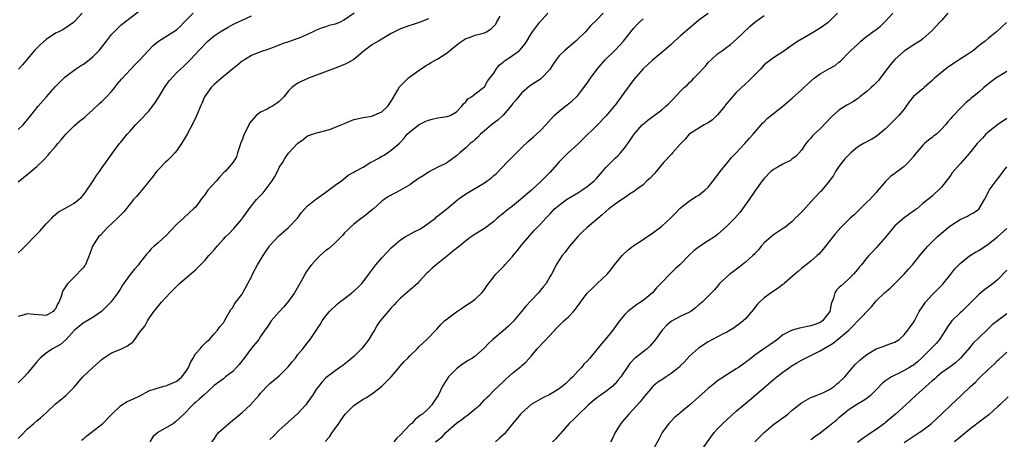
# Model space of a CAD drawing. Units: inches. Extents: x 2550000 to 2553000, y 1515000 to 1518000.
# Drawn here: x 2550579 to 2550790, y 1515562 to 1515652 of the extents above; entities that cross this region are included whole.
import ezdxf

# ---------------------------------------------------------------- set-up
doc = ezdxf.new("R2010")
doc.units = ezdxf.units.IN
doc.header["$MEASUREMENT"] = 0
doc.layers.add('LD25501515_2ft', color=52, linetype='Continuous')

msp = doc.modelspace()

# ---------------------------------------------------------------- linework, layer by layer
at = {"layer": 'LD25501515_2ft'}
for points, elevation in [([(2550579, 1515628.03), (2550580.08, 1515629), (2550581.71, 1515631), (2550583.25, 1515633), (2550585, 1515634.95), (2550587, 1515637.23), (2550587.86, 1515638.14), (2550589, 1515639.24), (2550591.29, 1515641), (2550592.33, 1515641.67), (2550593, 1515642.03), (2550593.55, 1515642.45), (2550594.22, 1515643), (2550595, 1515643.58), (2550596.39, 1515645), (2550596.67, 1515645.33), (2550597.96, 1515647), (2550599, 1515648.39), (2550599.57, 1515649), (2550600.28, 1515649.72), (2550601, 1515650.4), (2550601.73, 1515651), (2550605, 1515653.45)], 9776), ([(2550579, 1515616.83), (2550581.31, 1515618.69), (2550581.73, 1515619), (2550583, 1515620.08), (2550584.51, 1515621.49), (2550585.46, 1515622.54), (2550585.78, 1515623), (2550587, 1515624.36), (2550587.5, 1515625), (2550588.21, 1515625.79), (2550589.23, 1515627), (2550591, 1515628.8), (2550592.18, 1515629.82), (2550593.3, 1515630.7), (2550593.65, 1515631), (2550595, 1515632.23), (2550596.42, 1515633.58), (2550597, 1515634.09), (2550597.93, 1515635), (2550599, 1515636.17), (2550599.72, 1515637), (2550600.26, 1515637.74), (2550601.18, 1515638.82), (2550604.06, 1515641.94), (2550605, 1515642.9), (2550606.97, 1515645), (2550607.98, 1515646.02), (2550609.06, 1515646.94), (2550611, 1515648.19), (2550612.74, 1515649.26), (2550613, 1515649.45), (2550613.78, 1515650.22), (2550614.51, 1515651), (2550615, 1515651.47), (2550616.5, 1515653)], 9774), ([(2550651.05, 1515653), (2550649, 1515651.53), (2550647.9, 1515651), (2550647, 1515650.62), (2550645.7, 1515650.3), (2550645, 1515650.07), (2550644.16, 1515649.84), (2550642.73, 1515649.27), (2550642.23, 1515649), (2550641, 1515648.42), (2550639.91, 1515647.91), (2550639, 1515647.51), (2550637, 1515646.8), (2550635.62, 1515646.38), (2550635, 1515646.12), (2550634.17, 1515645.83), (2550632.72, 1515645.28), (2550631, 1515644.71), (2550629, 1515643.87), (2550627.55, 1515643), (2550627, 1515642.65), (2550626.13, 1515641.87), (2550625, 1515641.04), (2550623, 1515639.4), (2550621, 1515637.69), (2550620.37, 1515637), (2550618.99, 1515635), (2550618.41, 1515633.59), (2550618.09, 1515633), (2550617.43, 1515631.43), (2550617.19, 1515630.81), (2550616.54, 1515629.46), (2550615.22, 1515627), (2550614.38, 1515625.62), (2550614.04, 1515625), (2550613, 1515623.52), (2550612.6, 1515623), (2550611.84, 1515622.16), (2550611, 1515621.35), (2550610.61, 1515621), (2550609, 1515619.37), (2550608.65, 1515619), (2550607.97, 1515618.03), (2550607, 1515616.85), (2550605.52, 1515615), (2550605, 1515614.46), (2550604.35, 1515613.65), (2550603.76, 1515613), (2550603, 1515612.11), (2550601.63, 1515610.37), (2550601, 1515609.73), (2550600.66, 1515609.34), (2550600.33, 1515609), (2550598.17, 1515607), (2550596.62, 1515605.38), (2550596.24, 1515605), (2550594.95, 1515603), (2550594.46, 1515601.54), (2550593.41, 1515599), (2550593.23, 1515598.77), (2550593, 1515598.45), (2550592.27, 1515597.73), (2550591.67, 1515597), (2550589.66, 1515595), (2550589.34, 1515594.66), (2550589, 1515594.07), (2550588.58, 1515593.42), (2550588.42, 1515593), (2550588.22, 1515592.22), (2550587.73, 1515591), (2550587.42, 1515590.58), (2550587, 1515589.55), (2550586.75, 1515589.25), (2550586.49, 1515589), (2550585, 1515588.16), (2550584.23, 1515588.23), (2550582.36, 1515588.36), (2550581, 1515588.51), (2550580.26, 1515588.26), (2550579, 1515587.91)], 9770), ([(2550579, 1515601.59), (2550579.75, 1515602.25), (2550580.47, 1515603), (2550583, 1515605.55), (2550583.7, 1515606.3), (2550585, 1515607.76), (2550586.19, 1515609), (2550586.56, 1515609.44), (2550587.65, 1515610.35), (2550589, 1515611.11), (2550591, 1515612.19), (2550592.53, 1515613.47), (2550593, 1515614), (2550593.44, 1515614.56), (2550593.71, 1515615), (2550595.05, 1515617), (2550595.82, 1515618.18), (2550596.46, 1515619), (2550597, 1515619.85), (2550599, 1515622.66), (2550599.13, 1515622.87), (2550600.76, 1515625), (2550601, 1515625.28), (2550602.36, 1515627), (2550603, 1515627.7), (2550604.15, 1515629), (2550605, 1515629.86), (2550607, 1515631.99), (2550607.81, 1515633), (2550608.32, 1515633.68), (2550609.1, 1515634.9), (2550610.35, 1515637), (2550611, 1515637.99), (2550611.44, 1515638.56), (2550613, 1515640.25), (2550613.79, 1515641), (2550614.46, 1515641.54), (2550615.46, 1515642.54), (2550615.85, 1515643), (2550617, 1515644.17), (2550617.77, 1515645), (2550618.4, 1515645.6), (2550619, 1515646.36), (2550619.7, 1515647), (2550621, 1515648.08), (2550622.33, 1515649), (2550624, 1515650), (2550625, 1515650.51), (2550625.31, 1515650.69), (2550627, 1515651.46), (2550629, 1515652.4)], 9772), ([(2550579, 1515561.73), (2550579.64, 1515562.36), (2550581, 1515563.82), (2550582.38, 1515565), (2550583, 1515565.56), (2550583.82, 1515566.18), (2550585, 1515567.27), (2550587, 1515569.15), (2550588.03, 1515569.97), (2550589.19, 1515571), (2550591, 1515572.73), (2550592.89, 1515575), (2550595, 1515577), (2550597, 1515578.77), (2550597.3, 1515579), (2550599, 1515580.1), (2550601, 1515580.91), (2550602.41, 1515581.59), (2550603, 1515582.06), (2550603.59, 1515582.41), (2550604.04, 1515583), (2550605, 1515584.45), (2550606.13, 1515585.87), (2550606.72, 1515587), (2550608.08, 1515589), (2550608.52, 1515589.48), (2550609.72, 1515591), (2550611.59, 1515593), (2550612.3, 1515593.7), (2550613, 1515594.44), (2550613.6, 1515595), (2550615, 1515596.22), (2550616.52, 1515597.48), (2550617, 1515597.96), (2550617.56, 1515598.44), (2550619, 1515599.95), (2550619.9, 1515601), (2550620.45, 1515601.55), (2550621, 1515602.23), (2550621.37, 1515602.63), (2550621.64, 1515603), (2550623, 1515604.48), (2550623.49, 1515605), (2550624.25, 1515605.75), (2550625.24, 1515606.76), (2550627, 1515608.84), (2550627.13, 1515609), (2550627.89, 1515610.11), (2550628.53, 1515611), (2550630.1, 1515613), (2550631, 1515613.87), (2550631.56, 1515614.44), (2550631.93, 1515615), (2550633.47, 1515617), (2550634.05, 1515617.95), (2550634.64, 1515619), (2550635, 1515619.87), (2550635.72, 1515621), (2550636.18, 1515621.82), (2550637, 1515622.94), (2550638.92, 1515625), (2550639, 1515625.08), (2550640.09, 1515625.91), (2550641, 1515626.57), (2550641.27, 1515626.73), (2550643, 1515627.29), (2550643.35, 1515627.35), (2550645, 1515627.82), (2550646.19, 1515628.19), (2550647, 1515628.49), (2550648.27, 1515629), (2550649, 1515629.32), (2550649.61, 1515629.61), (2550651, 1515630.15), (2550651.71, 1515630.29), (2550653, 1515630.62), (2550654.9, 1515630.9), (2550655, 1515630.93), (2550657, 1515631.84), (2550658.25, 1515633), (2550658.53, 1515633.47), (2550659, 1515634.11), (2550659.32, 1515634.68), (2550660.37, 1515636.37), (2550660.8, 1515637.2), (2550662.65, 1515639), (2550663, 1515639.31), (2550665, 1515640.77), (2550666.33, 1515641.67), (2550667, 1515642.05), (2550667.58, 1515642.42), (2550668.58, 1515643), (2550669, 1515643.2), (2550671, 1515644.45), (2550672.39, 1515645.61), (2550673, 1515646.13), (2550673.49, 1515646.51), (2550675, 1515647.54), (2550675.76, 1515647.76), (2550677, 1515648.24), (2550679, 1515648.76), (2550679.42, 1515649), (2550680.4, 1515649.6), (2550681, 1515650.16), (2550681.4, 1515650.6), (2550681.58, 1515651), (2550682.35, 1515652.35)], 9766), ([(2550667, 1515651.78), (2550665, 1515650.95), (2550663.5, 1515650.5), (2550663, 1515650.34), (2550662, 1515650), (2550661, 1515649.61), (2550659, 1515648.6), (2550656.24, 1515647), (2550655, 1515646.24), (2550653.27, 1515645), (2550651, 1515643.05), (2550649.69, 1515642.31), (2550649, 1515641.96), (2550647, 1515641.17), (2550641.28, 1515639), (2550639.68, 1515638.32), (2550639, 1515637.94), (2550637.65, 1515637), (2550637, 1515636.34), (2550635.94, 1515635), (2550635, 1515634.03), (2550634.4, 1515633.6), (2550633.51, 1515633), (2550633, 1515632.73), (2550632.38, 1515632.38), (2550631, 1515631.74), (2550630.04, 1515631), (2550628.63, 1515629.37), (2550628.43, 1515629), (2550627.95, 1515627.95), (2550627.44, 1515627), (2550627.3, 1515626.7), (2550627, 1515625.76), (2550626.78, 1515625.22), (2550626.55, 1515624.55), (2550626.04, 1515623), (2550625.82, 1515622.18), (2550625.11, 1515621), (2550623.38, 1515619), (2550623.16, 1515618.84), (2550622.18, 1515617.82), (2550621.53, 1515617), (2550619.7, 1515615), (2550619.39, 1515614.61), (2550619, 1515614.02), (2550618.54, 1515613.46), (2550617, 1515611.4), (2550616.63, 1515611), (2550615.76, 1515610.24), (2550614.47, 1515609), (2550613, 1515607.72), (2550611.68, 1515606.32), (2550610.7, 1515605.3), (2550609, 1515603.73), (2550608.13, 1515603), (2550607.54, 1515602.46), (2550607, 1515601.82), (2550606.61, 1515601.39), (2550605, 1515599.33), (2550604.77, 1515599), (2550603.93, 1515598.07), (2550603, 1515596.91), (2550601.38, 1515594.62), (2550601, 1515593.97), (2550600.36, 1515593), (2550598.86, 1515591), (2550596.93, 1515589.07), (2550596.84, 1515589), (2550595, 1515587.72), (2550593.28, 1515586.72), (2550593, 1515586.59), (2550592.17, 1515585.83), (2550591.08, 1515585), (2550589.28, 1515583), (2550588.09, 1515581.91), (2550586.38, 1515581), (2550585, 1515580.02), (2550583.7, 1515579), (2550583, 1515578.19), (2550581, 1515575.79), (2550580.28, 1515575), (2550579, 1515573.68)], 9768), ([(2550592.7, 1515653), (2550591, 1515651.11), (2550590.88, 1515651), (2550588.57, 1515649.43), (2550587.72, 1515649), (2550587, 1515648.67), (2550585, 1515647.33), (2550583.77, 1515646.23), (2550583, 1515645.49), (2550582.53, 1515645), (2550581, 1515643.21), (2550580, 1515642), (2550579.04, 1515641)], 9778), ([(2550592.6, 1515561.4), (2550593, 1515561.68), (2550593.7, 1515562.3), (2550597.13, 1515565), (2550599, 1515566.92), (2550601, 1515568.83), (2550602.34, 1515569.66), (2550603.75, 1515570.25), (2550605.1, 1515570.9), (2550605.26, 1515571), (2550607, 1515571.95), (2550608.37, 1515572.37), (2550609, 1515572.64), (2550610.27, 1515573), (2550610.85, 1515573.15), (2550611, 1515573.16), (2550613, 1515574.07), (2550614.06, 1515575), (2550615, 1515576.21), (2550615.53, 1515577), (2550615.97, 1515578.03), (2550616.56, 1515579), (2550617, 1515579.88), (2550618.04, 1515581), (2550618.43, 1515581.57), (2550619, 1515582.14), (2550619.46, 1515582.54), (2550620.05, 1515583), (2550621, 1515584.17), (2550621.77, 1515585), (2550622.27, 1515585.73), (2550623, 1515586.55), (2550623.15, 1515586.85), (2550623.61, 1515587.61), (2550624.59, 1515589.41), (2550625, 1515589.88), (2550625.37, 1515590.63), (2550625.69, 1515591), (2550627, 1515592.68), (2550627.21, 1515593), (2550628.28, 1515595), (2550629, 1515596.41), (2550629.28, 1515597), (2550630.32, 1515599), (2550631.53, 1515601), (2550632.11, 1515601.89), (2550632.87, 1515603), (2550633, 1515603.16), (2550634.83, 1515605.17), (2550635.9, 1515606.1), (2550636.99, 1515607), (2550638.92, 1515609), (2550639.79, 1515610.21), (2550641, 1515611.6), (2550642.73, 1515613), (2550643, 1515613.15), (2550645, 1515614.56), (2550645.52, 1515615), (2550647, 1515616.09), (2550648.31, 1515617), (2550648.67, 1515617.33), (2550649.78, 1515618.22), (2550651, 1515618.88), (2550651.18, 1515619), (2550653, 1515619.97), (2550654.65, 1515621), (2550655, 1515621.16), (2550656.21, 1515621.79), (2550657, 1515622.31), (2550657.49, 1515622.51), (2550658.19, 1515623), (2550659, 1515623.61), (2550660.72, 1515625), (2550660.87, 1515625.13), (2550661, 1515625.31), (2550661.8, 1515626.2), (2550662.42, 1515627), (2550663, 1515627.54), (2550665, 1515629.08), (2550666.28, 1515629.72), (2550667, 1515630.01), (2550667.77, 1515630.23), (2550669, 1515630.5), (2550671, 1515630.8), (2550671.63, 1515631), (2550673, 1515631.8), (2550674.16, 1515633), (2550674.49, 1515633.51), (2550675, 1515633.98), (2550675.43, 1515634.57), (2550676.2, 1515635), (2550677, 1515635.65), (2550678.79, 1515637), (2550679, 1515637.19), (2550679.64, 1515638.36), (2550680.15, 1515639), (2550681, 1515640.13), (2550681.51, 1515641), (2550682.18, 1515641.82), (2550683, 1515642.45), (2550683.27, 1515642.73), (2550683.63, 1515643), (2550685, 1515643.92), (2550686.5, 1515645), (2550687, 1515645.54), (2550687.68, 1515646.32), (2550688.11, 1515647), (2550689, 1515648.52), (2550689.3, 1515649), (2550690.83, 1515651), (2550692.55, 1515653)], 9764), ([(2550704.45, 1515653), (2550703, 1515651.48), (2550701.76, 1515650.24), (2550700.64, 1515649), (2550699, 1515647.37), (2550698.6, 1515647), (2550696.22, 1515645), (2550695, 1515643.82), (2550694.37, 1515643), (2550693.81, 1515642.19), (2550693, 1515640.92), (2550691.21, 1515639), (2550691, 1515638.83), (2550689.88, 1515638.12), (2550688.68, 1515637.32), (2550687, 1515635.89), (2550685.69, 1515634.31), (2550685, 1515633.52), (2550684.63, 1515633), (2550683, 1515631.11), (2550681.93, 1515630.07), (2550680.47, 1515629), (2550679, 1515627.76), (2550678.15, 1515627), (2550677.6, 1515626.4), (2550677, 1515625.9), (2550676.56, 1515625.44), (2550675.96, 1515625), (2550675, 1515624.1), (2550673.7, 1515623), (2550673, 1515622.37), (2550671.14, 1515621), (2550670.82, 1515620.82), (2550669, 1515619.93), (2550667, 1515618.88), (2550665.88, 1515618.12), (2550665, 1515617.6), (2550664.66, 1515617.34), (2550663, 1515616.19), (2550661, 1515614.99), (2550658.38, 1515613.62), (2550657.5, 1515613), (2550657, 1515612.63), (2550655.17, 1515611), (2550655, 1515610.83), (2550653, 1515609.23), (2550652.63, 1515609), (2550651, 1515607.71), (2550650.22, 1515607), (2550649.6, 1515606.4), (2550649, 1515605.87), (2550648.63, 1515605.37), (2550647, 1515603.75), (2550645.54, 1515602.46), (2550645, 1515602.04), (2550643.79, 1515601), (2550643, 1515600.23), (2550641.89, 1515599), (2550641.49, 1515598.51), (2550640.66, 1515597.34), (2550639.97, 1515595.97), (2550639.43, 1515595), (2550638.53, 1515593.47), (2550638.28, 1515593), (2550637, 1515591.18), (2550635.99, 1515590.01), (2550635, 1515588.89), (2550633.25, 1515587), (2550632.36, 1515585.64), (2550631.91, 1515585), (2550631, 1515583.65), (2550630.58, 1515583), (2550629, 1515581.1), (2550627.49, 1515579), (2550626.41, 1515577.59), (2550625.82, 1515577), (2550625, 1515576.12), (2550623.49, 1515575), (2550623, 1515574.57), (2550621, 1515573.11), (2550620.87, 1515573), (2550618.75, 1515571), (2550617.83, 1515570.17), (2550617, 1515569.5), (2550616.75, 1515569.25), (2550616.44, 1515569), (2550614.55, 1515567), (2550612.71, 1515565.29), (2550612.32, 1515565), (2550608.93, 1515563), (2550607.91, 1515562.09), (2550607.23, 1515561)], 9762), ([(2550620.51, 1515561), (2550621, 1515561.64), (2550621.53, 1515562.47), (2550621.96, 1515563), (2550623, 1515563.93), (2550624.15, 1515565), (2550625, 1515565.69), (2550625.74, 1515566.26), (2550626.57, 1515567), (2550627, 1515567.36), (2550628.82, 1515569), (2550630.62, 1515571), (2550631, 1515571.5), (2550632.71, 1515573.29), (2550633, 1515573.56), (2550635, 1515575.19), (2550636.89, 1515577.11), (2550637.79, 1515578.21), (2550638.44, 1515579), (2550639, 1515579.74), (2550640.05, 1515581), (2550641, 1515582.22), (2550641.65, 1515583), (2550643.77, 1515586.23), (2550644.21, 1515587), (2550645, 1515588.09), (2550645.73, 1515589), (2550647.41, 1515590.59), (2550647.92, 1515591), (2550649, 1515591.8), (2550650.57, 1515593), (2550650.8, 1515593.2), (2550651, 1515593.34), (2550651.85, 1515594.15), (2550652.7, 1515595), (2550653, 1515595.33), (2550654.19, 1515597), (2550655.71, 1515599), (2550657, 1515600.53), (2550658.21, 1515601.79), (2550659, 1515602.63), (2550661, 1515604.39), (2550661.98, 1515605), (2550663.95, 1515606.05), (2550665, 1515606.56), (2550665.7, 1515607), (2550667, 1515607.92), (2550668.48, 1515609), (2550668.74, 1515609.26), (2550670.94, 1515611), (2550673.28, 1515613), (2550674.27, 1515613.73), (2550675.5, 1515614.5), (2550679, 1515616.58), (2550679.61, 1515617), (2550680.41, 1515617.59), (2550681, 1515618.14), (2550681.47, 1515618.53), (2550683.88, 1515621), (2550685.86, 1515623), (2550687, 1515624.14), (2550688.45, 1515625.55), (2550689, 1515626), (2550689.52, 1515626.48), (2550690.14, 1515627), (2550691, 1515627.78), (2550692.19, 1515629), (2550693.97, 1515631), (2550695, 1515631.98), (2550696.7, 1515633.3), (2550697.81, 1515634.19), (2550698.72, 1515635), (2550699, 1515635.31), (2550700.34, 1515637), (2550701, 1515637.94), (2550701.72, 1515639), (2550703.15, 1515641), (2550704.89, 1515643), (2550706.99, 1515645.01), (2550707.98, 1515646.02), (2550708.84, 1515647), (2550710.41, 1515649), (2550711, 1515649.73), (2550711.61, 1515650.39), (2550712.19, 1515651), (2550713, 1515651.77)], 9760), ([(2550727, 1515652.88), (2550725, 1515651.46), (2550724.43, 1515651), (2550723, 1515649.77), (2550722.57, 1515649.43), (2550722.07, 1515649), (2550721, 1515648.04), (2550719.78, 1515647), (2550719.38, 1515646.62), (2550719, 1515646.27), (2550717, 1515644.56), (2550715, 1515642.92), (2550714.05, 1515641.95), (2550713, 1515641.01), (2550711, 1515638.75), (2550709, 1515636.06), (2550707, 1515633.21), (2550706.83, 1515633), (2550705, 1515630.85), (2550703, 1515628.78), (2550700.08, 1515625.92), (2550699, 1515624.9), (2550696.92, 1515623), (2550695, 1515621.06), (2550693.12, 1515618.88), (2550691.23, 1515617), (2550691, 1515616.8), (2550689.05, 1515615), (2550686.73, 1515613), (2550685, 1515611.6), (2550684.19, 1515611), (2550683.53, 1515610.47), (2550683, 1515610.01), (2550682.42, 1515609.58), (2550681.72, 1515609), (2550681, 1515608.32), (2550679, 1515606.8), (2550677, 1515605.57), (2550676.12, 1515605), (2550675, 1515604.15), (2550673.66, 1515603), (2550672.17, 1515601.83), (2550671.16, 1515601), (2550668.62, 1515599), (2550667.75, 1515598.25), (2550667, 1515597.5), (2550666.74, 1515597.26), (2550665, 1515595.39), (2550664.6, 1515595), (2550663, 1515593.56), (2550661, 1515591.86), (2550660.16, 1515591), (2550659.61, 1515590.39), (2550659, 1515589.75), (2550658.65, 1515589.35), (2550658.31, 1515589), (2550656.63, 1515587), (2550655.95, 1515586.05), (2550655.39, 1515585), (2550655, 1515584.37), (2550654.21, 1515583), (2550653, 1515581.42), (2550652.65, 1515581), (2550651, 1515579.36), (2550649.72, 1515578.28), (2550649, 1515577.7), (2550648.6, 1515577.4), (2550648.01, 1515577), (2550647, 1515576.27), (2550645.27, 1515575), (2550645, 1515574.78), (2550644.14, 1515573.86), (2550643.44, 1515573), (2550643, 1515572.42), (2550642.1, 1515571), (2550641.65, 1515570.35), (2550640.67, 1515569), (2550639, 1515567.14), (2550637, 1515565.34), (2550636.81, 1515565.19), (2550635, 1515563.5), (2550633.74, 1515562.26), (2550633, 1515561.5)], 9758), ([(2550644.86, 1515561.14), (2550645.81, 1515562.19), (2550646.36, 1515563), (2550647, 1515563.87), (2550647.73, 1515565), (2550648.27, 1515565.73), (2550649.14, 1515567), (2550651, 1515568.82), (2550651.23, 1515569), (2550653, 1515570.18), (2550653.53, 1515570.47), (2550655, 1515571.43), (2550657, 1515572.94), (2550659, 1515575), (2550660.7, 1515577), (2550660.82, 1515577.18), (2550661.75, 1515578.25), (2550662.54, 1515579), (2550663, 1515579.51), (2550664.55, 1515581), (2550665, 1515581.49), (2550666.67, 1515583), (2550668.57, 1515585), (2550668.79, 1515585.21), (2550669.73, 1515586.27), (2550670.45, 1515587), (2550671, 1515587.45), (2550673, 1515588.93), (2550674.26, 1515589.74), (2550675.46, 1515590.54), (2550676.11, 1515591), (2550677, 1515591.66), (2550678.45, 1515593), (2550679, 1515593.7), (2550679.53, 1515594.47), (2550681, 1515596.45), (2550681.45, 1515597), (2550683.21, 1515598.79), (2550683.35, 1515599), (2550685, 1515600.81), (2550685.14, 1515601), (2550685.99, 1515602.01), (2550687, 1515603.27), (2550688.7, 1515605.3), (2550689.65, 1515606.35), (2550691, 1515607.73), (2550692.19, 1515609), (2550692.6, 1515609.4), (2550693, 1515609.85), (2550694.05, 1515611), (2550695, 1515611.82), (2550696.59, 1515613), (2550699, 1515614.45), (2550699.85, 1515615), (2550701, 1515615.78), (2550702.51, 1515617), (2550703, 1515617.51), (2550704.31, 1515619), (2550705, 1515619.85), (2550707, 1515621.87), (2550707.61, 1515622.39), (2550708.18, 1515623), (2550709, 1515623.99), (2550710.25, 1515625.75), (2550711.11, 1515627), (2550712.83, 1515629), (2550713, 1515629.17), (2550714, 1515630), (2550717, 1515632.26), (2550717.88, 1515633), (2550718.47, 1515633.53), (2550719, 1515634.07), (2550719.49, 1515634.51), (2550721, 1515636.17), (2550721.85, 1515637), (2550722.46, 1515637.54), (2550723, 1515638.13), (2550723.48, 1515638.52), (2550723.87, 1515639), (2550725, 1515640.14), (2550725.76, 1515641), (2550726.37, 1515641.63), (2550727, 1515642.38), (2550727.61, 1515643), (2550729, 1515644.22), (2550730.04, 1515645), (2550731, 1515645.68), (2550731.75, 1515646.25), (2550733, 1515647.3), (2550735.9, 1515650.1), (2550737, 1515651.06), (2550739, 1515652.48)], 9756), ([(2550754.72, 1515653), (2550753, 1515651.29), (2550752.67, 1515651), (2550751.71, 1515650.29), (2550751, 1515649.75), (2550749, 1515648.51), (2550746.28, 1515647), (2550745.5, 1515646.5), (2550745, 1515646.13), (2550743, 1515644.69), (2550742.19, 1515644.19), (2550741, 1515643.41), (2550739.61, 1515642.39), (2550739, 1515641.9), (2550738.17, 1515641), (2550736.25, 1515639), (2550735.61, 1515638.38), (2550735, 1515637.85), (2550733, 1515635.96), (2550731.62, 1515634.38), (2550730.72, 1515633.28), (2550730.54, 1515633), (2550729, 1515631.15), (2550727.9, 1515630.1), (2550727, 1515629.48), (2550726.13, 1515629), (2550725, 1515628.28), (2550722.92, 1515627), (2550722.03, 1515625.97), (2550721.11, 1515625), (2550721, 1515624.85), (2550719.34, 1515623), (2550719.17, 1515622.83), (2550719, 1515622.69), (2550717.49, 1515621), (2550717, 1515620.51), (2550715.81, 1515619), (2550715.44, 1515618.56), (2550714.47, 1515617.53), (2550713.85, 1515617), (2550713, 1515616.18), (2550711.42, 1515615), (2550711.19, 1515614.81), (2550710.12, 1515614.12), (2550709, 1515613.37), (2550708.79, 1515613.21), (2550708.46, 1515613), (2550707, 1515612.01), (2550705.7, 1515611), (2550705, 1515610.43), (2550704.26, 1515609.74), (2550701, 1515606.99), (2550699.98, 1515606.02), (2550699, 1515605.05), (2550697.25, 1515603), (2550696.31, 1515601.69), (2550695.67, 1515601), (2550694.4, 1515599), (2550693.78, 1515597.78), (2550693.36, 1515597), (2550693, 1515596.43), (2550692.21, 1515595), (2550691.68, 1515594.32), (2550691, 1515593.53), (2550690.59, 1515593), (2550689, 1515591.37), (2550687.87, 1515590.13), (2550686.97, 1515589), (2550685.17, 1515586.83), (2550684.14, 1515585.86), (2550683, 1515584.84), (2550680.78, 1515583), (2550679.88, 1515582.12), (2550679, 1515581.2), (2550677, 1515579.41), (2550676.4, 1515579), (2550675.53, 1515578.47), (2550674.32, 1515577.68), (2550673.33, 1515577), (2550673, 1515576.72), (2550671.27, 1515575), (2550670.01, 1515573), (2550669.04, 1515571), (2550668.22, 1515569.78), (2550667.74, 1515569), (2550667, 1515568.2), (2550665.74, 1515567), (2550665.28, 1515566.72), (2550664.16, 1515565.84), (2550663.39, 1515565), (2550663, 1515564.68), (2550661, 1515562.52), (2550660.17, 1515561.83), (2550659.54, 1515561)], 9754), ([(2550668.48, 1515561), (2550669.9, 1515562.1), (2550670.72, 1515563), (2550673, 1515565.02), (2550674.17, 1515565.83), (2550675, 1515566.52), (2550675.3, 1515566.7), (2550677, 1515568.09), (2550678.05, 1515569), (2550678.5, 1515569.5), (2550679, 1515570.02), (2550679.49, 1515570.51), (2550680, 1515571), (2550681, 1515572.02), (2550683, 1515573.91), (2550683.55, 1515574.45), (2550685, 1515575.78), (2550686.78, 1515577.22), (2550687, 1515577.44), (2550687.9, 1515578.1), (2550689, 1515579.4), (2550690.27, 1515581), (2550693, 1515583.81), (2550694.54, 1515585.46), (2550695.53, 1515586.47), (2550696.05, 1515587), (2550697, 1515587.85), (2550698.12, 1515589), (2550698.53, 1515589.47), (2550699, 1515590.18), (2550699.36, 1515590.64), (2550699.58, 1515591), (2550701, 1515592.93), (2550702.09, 1515593.91), (2550703, 1515594.86), (2550703.19, 1515595), (2550705.29, 1515597), (2550706.09, 1515597.91), (2550706.9, 1515599), (2550708.51, 1515601), (2550709.81, 1515602.19), (2550710.8, 1515603), (2550713, 1515604.44), (2550713.79, 1515605), (2550715, 1515605.78), (2550717, 1515607.27), (2550718.92, 1515609), (2550719.93, 1515610.07), (2550721, 1515611.14), (2550723, 1515612.73), (2550724.38, 1515613.62), (2550725, 1515613.96), (2550726.24, 1515615), (2550727, 1515615.69), (2550728.05, 1515617), (2550729, 1515618.23), (2550729.57, 1515619), (2550731.19, 1515621), (2550731.97, 1515622.03), (2550732.94, 1515623), (2550734.86, 1515625), (2550735.85, 1515626.15), (2550736.64, 1515627), (2550738.33, 1515629), (2550738.65, 1515629.35), (2550739, 1515629.65), (2550739.64, 1515630.36), (2550741, 1515631.48), (2550743.01, 1515633), (2550744.06, 1515633.94), (2550745, 1515634.71), (2550747, 1515636.55), (2550747.46, 1515637), (2550748.28, 1515637.72), (2550749, 1515638.38), (2550749.72, 1515639), (2550751, 1515639.95), (2550753, 1515641.13), (2550754.23, 1515641.77), (2550755, 1515642.45), (2550755.33, 1515642.67), (2550755.63, 1515643), (2550757, 1515644.37), (2550757.59, 1515645), (2550759, 1515646.27), (2550759.74, 1515647), (2550761, 1515648.02), (2550762.25, 1515649), (2550763, 1515649.48), (2550763.86, 1515650.14), (2550765, 1515651.23), (2550766.57, 1515653)], 9752), ([(2550778.35, 1515653), (2550777, 1515651.43), (2550776.55, 1515651), (2550775.84, 1515650.16), (2550775, 1515649.24), (2550773, 1515647.49), (2550772.38, 1515647), (2550771.5, 1515646.5), (2550769, 1515644.8), (2550767, 1515643.06), (2550766.07, 1515641.93), (2550763.87, 1515639), (2550763.47, 1515638.53), (2550762.48, 1515637.52), (2550761.93, 1515637), (2550761, 1515636.16), (2550759.49, 1515635), (2550759.24, 1515634.76), (2550759, 1515634.6), (2550758.03, 1515633.97), (2550757, 1515633.4), (2550756.73, 1515633.27), (2550755, 1515632.2), (2550753.36, 1515630.64), (2550751, 1515628.19), (2550749.7, 1515627), (2550749.36, 1515626.64), (2550749, 1515626.15), (2550748.43, 1515625.57), (2550747.92, 1515625), (2550747, 1515623.62), (2550745.78, 1515622.22), (2550745, 1515621.74), (2550744.62, 1515621.38), (2550743, 1515620.59), (2550742.1, 1515620.1), (2550741, 1515619.45), (2550740.42, 1515619), (2550739, 1515617.53), (2550738.56, 1515617), (2550737, 1515614.8), (2550735.78, 1515613), (2550734.35, 1515611), (2550733.75, 1515610.25), (2550732.68, 1515609), (2550731, 1515607.3), (2550729, 1515605.51), (2550728.32, 1515605), (2550727, 1515604.11), (2550725.09, 1515602.91), (2550723.96, 1515602.04), (2550722.92, 1515601.08), (2550720.91, 1515599), (2550719.88, 1515598.12), (2550718.74, 1515597), (2550717, 1515595.22), (2550715.92, 1515594.08), (2550715, 1515593), (2550713, 1515591.38), (2550712.46, 1515591), (2550711.57, 1515590.43), (2550711, 1515590.02), (2550709.77, 1515589), (2550709, 1515588.25), (2550707.95, 1515587), (2550706.49, 1515585), (2550705, 1515583.14), (2550703.99, 1515582.01), (2550701.56, 1515579), (2550701, 1515578.37), (2550700.33, 1515577.67), (2550699.8, 1515577), (2550699, 1515576.18), (2550697.92, 1515575), (2550697.46, 1515574.54), (2550696.42, 1515573.58), (2550695.74, 1515573), (2550695, 1515572.43), (2550693, 1515571.21), (2550691.53, 1515570.47), (2550689, 1515569.01), (2550687, 1515567.28), (2550686.72, 1515567), (2550685, 1515564.89), (2550683.5, 1515563), (2550683.26, 1515562.74), (2550682.2, 1515561.8), (2550681.35, 1515561)], 9750), ([(2550790.96, 1515651), (2550788.78, 1515649), (2550787, 1515647.52), (2550786.4, 1515647), (2550785.61, 1515646.39), (2550785, 1515645.94), (2550783.84, 1515645), (2550783, 1515644.41), (2550781, 1515643.09), (2550779.72, 1515642.28), (2550778.53, 1515641.47), (2550777.9, 1515641), (2550775.5, 1515639), (2550775.24, 1515638.76), (2550775, 1515638.51), (2550773.27, 1515637), (2550773, 1515636.78), (2550771, 1515635.07), (2550770.06, 1515633.94), (2550769.43, 1515633), (2550769, 1515632.42), (2550767.88, 1515631), (2550765.88, 1515629), (2550765, 1515628.17), (2550763.29, 1515626.71), (2550763, 1515626.51), (2550762.04, 1515625.96), (2550760.27, 1515625), (2550759, 1515624.2), (2550757.55, 1515623), (2550757, 1515622.47), (2550756.3, 1515621.7), (2550755.7, 1515621), (2550755, 1515620.1), (2550754.3, 1515619), (2550753.86, 1515618.14), (2550752.99, 1515617.01), (2550751.32, 1515615), (2550751.17, 1515614.83), (2550751, 1515614.67), (2550749, 1515612.48), (2550747.32, 1515610.68), (2550747, 1515610.31), (2550746.32, 1515609.68), (2550745.64, 1515609), (2550745, 1515608.31), (2550743.38, 1515607), (2550743.16, 1515606.84), (2550741, 1515605.45), (2550740.46, 1515605), (2550739, 1515603.71), (2550738.37, 1515603), (2550737.76, 1515602.24), (2550737, 1515601.44), (2550736.8, 1515601.2), (2550736.58, 1515601), (2550735, 1515599.59), (2550734.27, 1515599), (2550732.43, 1515597.57), (2550731.64, 1515597), (2550729.43, 1515595), (2550729, 1515594.43), (2550728.35, 1515593.65), (2550727.67, 1515593), (2550727, 1515592.27), (2550725.7, 1515591), (2550725, 1515590.45), (2550724.23, 1515589.77), (2550723.26, 1515589), (2550723, 1515588.86), (2550721, 1515587.89), (2550719.12, 1515586.88), (2550718.05, 1515585.95), (2550717.11, 1515585), (2550715.68, 1515583), (2550715.39, 1515582.61), (2550714.48, 1515581.52), (2550713.9, 1515581), (2550713, 1515580.33), (2550711.31, 1515579), (2550711.13, 1515578.87), (2550710.15, 1515577.85), (2550708.22, 1515575), (2550707.68, 1515574.32), (2550707, 1515573.48), (2550706.76, 1515573.24), (2550706.5, 1515573), (2550705, 1515571.82), (2550703.83, 1515571), (2550703, 1515570.39), (2550702.23, 1515569.77), (2550701.32, 1515569), (2550701, 1515568.67), (2550699.26, 1515567), (2550699.14, 1515566.86), (2550698.14, 1515565.86), (2550697.16, 1515565), (2550695.23, 1515562.77), (2550695, 1515562.53), (2550694.29, 1515561.71), (2550693.57, 1515561)], 9748), ([(2550791, 1515640.43), (2550788.67, 1515639), (2550787.7, 1515638.3), (2550786.1, 1515637), (2550785, 1515636.06), (2550783.31, 1515634.69), (2550783, 1515634.39), (2550782.26, 1515633.74), (2550781.48, 1515633), (2550781, 1515632.52), (2550779.55, 1515631), (2550779.27, 1515630.73), (2550779, 1515630.35), (2550778.36, 1515629.64), (2550777.86, 1515629), (2550777, 1515628.08), (2550775.91, 1515627), (2550775.37, 1515626.63), (2550775, 1515626.32), (2550774.23, 1515625.77), (2550773.35, 1515625), (2550773, 1515624.67), (2550771.31, 1515622.69), (2550771, 1515622.25), (2550769.95, 1515621), (2550769, 1515620.1), (2550767.55, 1515619), (2550767.22, 1515618.78), (2550767, 1515618.6), (2550766.05, 1515617.95), (2550765, 1515616.86), (2550763.21, 1515614.79), (2550763, 1515614.52), (2550762.26, 1515613.74), (2550761.62, 1515613), (2550761, 1515612.41), (2550759.6, 1515611), (2550759, 1515610.47), (2550758.26, 1515609.74), (2550757.42, 1515609), (2550755.39, 1515607), (2550754.27, 1515605.73), (2550753.68, 1515605), (2550752.13, 1515603), (2550751.62, 1515602.38), (2550750.68, 1515601.32), (2550750.35, 1515601), (2550749, 1515599.8), (2550748.02, 1515599), (2550747.44, 1515598.56), (2550747, 1515598.18), (2550746.33, 1515597.67), (2550745.55, 1515597), (2550745, 1515596.47), (2550743.25, 1515595), (2550743.13, 1515594.87), (2550743, 1515594.8), (2550742.01, 1515593.99), (2550741, 1515593.36), (2550740.48, 1515593), (2550739, 1515591.91), (2550737.95, 1515591), (2550737.51, 1515590.49), (2550737, 1515589.84), (2550736.65, 1515589.35), (2550735, 1515587.45), (2550734.51, 1515587), (2550733.68, 1515586.32), (2550733, 1515585.83), (2550732.55, 1515585.45), (2550731, 1515584.57), (2550730.22, 1515584.22), (2550727, 1515582.51), (2550724.9, 1515581.1), (2550723, 1515579.4), (2550721.85, 1515578.15), (2550721, 1515577.31), (2550720.86, 1515577.14), (2550720.69, 1515577), (2550719, 1515575.68), (2550717.94, 1515575), (2550717, 1515574.36), (2550716.2, 1515573.8), (2550715.2, 1515573), (2550715, 1515572.82), (2550713, 1515570.48), (2550712.36, 1515569.64), (2550709.95, 1515567), (2550708.59, 1515565.41), (2550708.27, 1515565), (2550707.03, 1515563), (2550706.36, 1515561.64), (2550706.01, 1515561)], 9746), ([(2550791, 1515630.37), (2550789, 1515629.06), (2550787, 1515627.42), (2550786.53, 1515627), (2550785.8, 1515626.2), (2550785, 1515625.37), (2550784.67, 1515625), (2550783, 1515622.94), (2550781, 1515620.69), (2550779.29, 1515618.71), (2550779, 1515618.23), (2550777, 1515615.63), (2550776.39, 1515615), (2550775.63, 1515614.37), (2550775, 1515613.75), (2550773, 1515612.12), (2550771.72, 1515611), (2550771.28, 1515610.72), (2550769, 1515609.07), (2550767, 1515607.35), (2550766.69, 1515607), (2550765, 1515604.91), (2550763, 1515602.67), (2550762.18, 1515601.82), (2550761.42, 1515601), (2550761, 1515600.49), (2550759.83, 1515599), (2550759.44, 1515598.56), (2550759, 1515598.01), (2550758.16, 1515597), (2550757, 1515595.82), (2550755.48, 1515594.52), (2550755, 1515594.03), (2550754.47, 1515593.53), (2550754.11, 1515593), (2550753.88, 1515591.88), (2550753.34, 1515590.66), (2550753.04, 1515589), (2550751.49, 1515587), (2550751.22, 1515586.78), (2550751, 1515586.65), (2550749.82, 1515586.18), (2550749, 1515585.89), (2550748.24, 1515585.76), (2550747, 1515585.45), (2550746.57, 1515585.43), (2550745, 1515585), (2550743, 1515583.99), (2550741.82, 1515583), (2550740.18, 1515581.82), (2550738.89, 1515581), (2550737, 1515579.62), (2550736.19, 1515579), (2550735.54, 1515578.46), (2550735, 1515578.04), (2550733.45, 1515577), (2550733, 1515576.67), (2550731, 1515575.43), (2550729.52, 1515574.48), (2550729, 1515574.1), (2550728.38, 1515573.62), (2550727, 1515572.44), (2550723, 1515568.91), (2550721, 1515567.26), (2550720.67, 1515567), (2550719.78, 1515566.22), (2550719, 1515565.49), (2550718.55, 1515565), (2550717.1, 1515563), (2550716.36, 1515561.64), (2550714.97, 1515559)], 9744), ([(2550725.41, 1515559), (2550728.29, 1515563), (2550729, 1515563.81), (2550730.15, 1515565), (2550733, 1515567.6), (2550734.6, 1515569), (2550735.94, 1515570.06), (2550739.34, 1515573), (2550741, 1515574.41), (2550741.71, 1515575), (2550743, 1515575.99), (2550744.42, 1515577), (2550744.77, 1515577.23), (2550746.02, 1515577.98), (2550747, 1515578.53), (2550751, 1515580.56), (2550751.7, 1515581), (2550752.54, 1515581.46), (2550753.78, 1515582.22), (2550755, 1515583.19), (2550757.12, 1515585), (2550758.08, 1515585.92), (2550759, 1515586.91), (2550761.98, 1515590.02), (2550762.77, 1515591), (2550763, 1515591.25), (2550764.81, 1515593), (2550765.99, 1515594.01), (2550767.02, 1515594.98), (2550769, 1515597), (2550769.96, 1515598.04), (2550770.78, 1515599), (2550772.66, 1515601.34), (2550773.56, 1515602.44), (2550774.06, 1515603), (2550776.07, 1515605), (2550776.58, 1515605.42), (2550777, 1515605.8), (2550778.42, 1515607), (2550779, 1515607.43), (2550781, 1515608.7), (2550782.56, 1515609.44), (2550783, 1515609.74), (2550783.87, 1515610.13), (2550785.03, 1515610.97), (2550786.22, 1515613), (2550787, 1515614.5), (2550787.15, 1515614.85), (2550787.25, 1515615), (2550788.72, 1515617), (2550788.85, 1515617.15), (2550789, 1515617.37), (2550789.71, 1515618.29), (2550790.21, 1515619), (2550791, 1515620)], 9742), ([(2550736.98, 1515561), (2550737.99, 1515562.01), (2550739, 1515563.07), (2550741, 1515564.73), (2550743.46, 1515566.54), (2550744.04, 1515567), (2550745, 1515567.84), (2550747, 1515569.4), (2550748.01, 1515569.99), (2550749, 1515570.53), (2550750.12, 1515571), (2550751.56, 1515571.55), (2550753, 1515572.27), (2550754.04, 1515573), (2550754.56, 1515573.44), (2550755, 1515573.73), (2550756.27, 1515575), (2550758.45, 1515577.55), (2550759.47, 1515578.53), (2550760.02, 1515579), (2550761, 1515579.8), (2550763, 1515580.99), (2550764.51, 1515581.49), (2550765, 1515581.72), (2550766.14, 1515582.14), (2550767, 1515582.39), (2550767.94, 1515583), (2550769, 1515583.96), (2550769.81, 1515585), (2550770.32, 1515585.68), (2550771, 1515586.64), (2550771.21, 1515587), (2550772.24, 1515589), (2550773, 1515590.12), (2550773.57, 1515591), (2550775, 1515592.56), (2550775.42, 1515593), (2550776.21, 1515593.79), (2550777.19, 1515594.81), (2550779, 1515597), (2550779.89, 1515598.11), (2550780.7, 1515599), (2550781, 1515599.31), (2550783, 1515600.92), (2550784.28, 1515601.72), (2550785, 1515602.1), (2550787, 1515603.42), (2550789.05, 1515605), (2550791, 1515606.76)], 9740), ([(2550791, 1515597.84), (2550789, 1515595.81), (2550788.11, 1515595), (2550787, 1515594.18), (2550786.31, 1515593.69), (2550785.47, 1515593), (2550785, 1515592.64), (2550781.36, 1515589), (2550781, 1515588.67), (2550779.26, 1515587), (2550779, 1515586.69), (2550778.29, 1515585.71), (2550777.9, 1515585), (2550776.6, 1515583), (2550775.87, 1515582.13), (2550772.74, 1515579), (2550771.84, 1515578.16), (2550771, 1515577.51), (2550770.69, 1515577.31), (2550770.15, 1515577), (2550769, 1515576.31), (2550767.65, 1515575.65), (2550767, 1515575.36), (2550766.31, 1515575), (2550765, 1515574.1), (2550764.38, 1515573.62), (2550763, 1515572.2), (2550761.79, 1515571), (2550761.38, 1515570.62), (2550761, 1515570.34), (2550760.2, 1515569.8), (2550759, 1515569.11), (2550757, 1515567.85), (2550755.96, 1515567), (2550755, 1515566.17), (2550754.39, 1515565.61), (2550753, 1515564.45), (2550751, 1515562.91), (2550749.88, 1515562.12), (2550749, 1515561.45)], 9738), ([(2550791, 1515588.48), (2550789, 1515587.01), (2550787.89, 1515586.11), (2550786.85, 1515585.15), (2550785, 1515583.37), (2550783.81, 1515582.19), (2550783, 1515581.22), (2550781.08, 1515579), (2550780, 1515578.01), (2550778.85, 1515577.15), (2550778.62, 1515577), (2550777, 1515575.82), (2550776.02, 1515575), (2550775.5, 1515574.5), (2550775, 1515574.1), (2550771.49, 1515571), (2550769.38, 1515569), (2550767.16, 1515567), (2550765, 1515565.16), (2550764.81, 1515565), (2550763, 1515563.7), (2550761.38, 1515562.62), (2550761, 1515562.32), (2550760.19, 1515561.82), (2550759, 1515560.92)], 9736), ([(2550769, 1515560.88), (2550772.24, 1515563), (2550773, 1515563.55), (2550774.9, 1515565), (2550775.99, 1515566.01), (2550776.99, 1515567), (2550779.09, 1515569), (2550780.1, 1515569.9), (2550781.21, 1515571), (2550783.3, 1515573), (2550784.22, 1515573.78), (2550785, 1515574.64), (2550785.2, 1515574.8), (2550787, 1515576.56), (2550788.3, 1515577.7), (2550789, 1515578.47), (2550789.29, 1515578.71), (2550791, 1515580.23)], 9734), ([(2550791.29, 1515570.71), (2550789.49, 1515569), (2550789, 1515568.51), (2550787.17, 1515566.83), (2550784.88, 1515565.12), (2550783, 1515563.67), (2550782.25, 1515563), (2550779.77, 1515561)], 9732)]:
    msp.add_lwpolyline(points, dxfattribs=dict(at, elevation=elevation))

doc.saveas('drawing.dxf')
